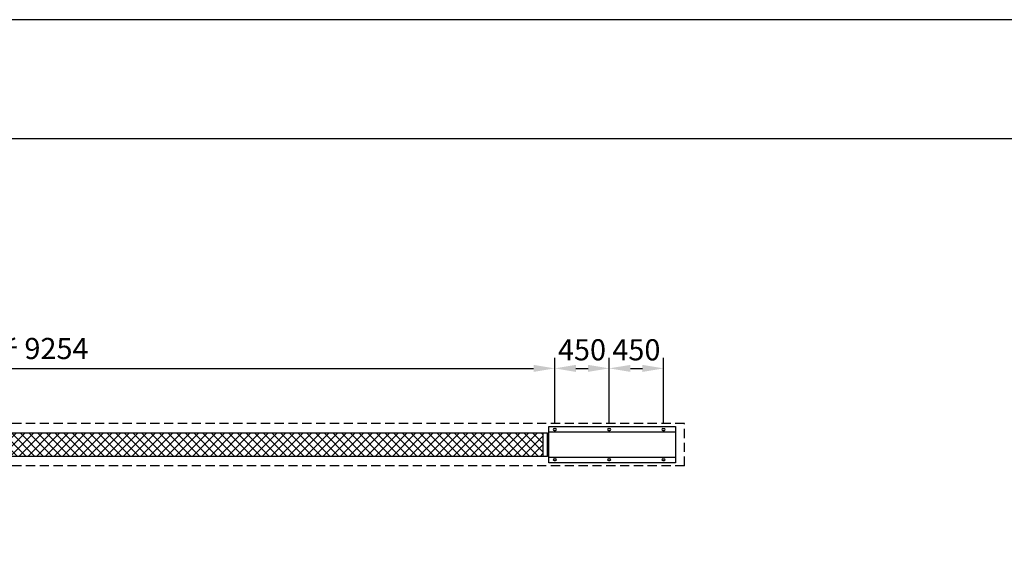
# Model space of a CAD drawing. Units: millimetres. Extents: x 0 to 29400, y 0 to 20790.
# Drawn here: x 10644 to 18790, y 16349 to 20790 of the extents above; entities that cross this region are included whole.
import ezdxf

# ---------------------------------------------------------------- set-up
doc = ezdxf.new("R2010")
doc.units = ezdxf.units.MM
doc.linetypes.add('HIDDEN', pattern=[9.525, 6.35, -3.175])
doc.layers.get('Defpoints').update_dxf_attribs({"color": 4})
for name, color, linetype in [('bace', 1, 'Continuous'), ('BOX etc', 5, 'Continuous'), ('kiji', 254, 'Continuous'), ('roller', 251, 'Continuous'), ('図枠', 2, 'Continuous')]:
    doc.layers.add(name, color=color, linetype=linetype)
doc.layers.add('寸法', color=6, linetype='Continuous', lineweight=0)
doc.dimstyles.new('外観図', dxfattribs={"dimscale": 70, "dimtxt": 2.5, "dimasz": 2.5, "dimexe": 1.25, "dimexo": 0.625, "dimtad": 1, "dimdec": 1, "dimtxsty": 'Standard', "dimcen": 2.5, "dimclrd": 6, "dimclre": 6, "dimclrt": 4, "dimadec": 0, "dimazin": 0, "dimtfac": 1, "dimtdec": 1, "dimtmove": 0, "dimatfit": 3, "dimldrblk": 'NONE', "dimfxl": 1, "dimarcsym": 0})

# ---------------------------------------------------------------- blocks, each defined once
blk = doc.blocks.new('*D20')
at = {"layer": 'Defpoints', "color": 0}
for p in [(15071.2, 17904.1), (5817.2, 17406), (15071.2, 17406)]:
    blk.add_point(p, dxfattribs=at)
at = {"layer": '寸法', "color": 6, "lineweight": -2}
for p, q in [((5817.2, 17449.8), (5817.2, 17991.6)), ((15071.2, 17449.8), (15071.2, 17991.6)), ((5992.2, 17904.1), (14896.2, 17904.1))]:
    blk.add_line(p, q, dxfattribs=at)
at = {"layer": '寸法', "color": 6}
for points in [[(5992.2, 17933.2), (5992.2, 17874.9), (5817.2, 17904.1)], [(14896.2, 17933.2), (14896.2, 17874.9), (15071.2, 17904.1)]]:
    blk.add_solid(points, dxfattribs=at)
at = {"layer": '寸法', "color": 4, "insert": (10444.2, 18046), "char_height": 175, "attachment_point": 5}
blk.add_mtext('取付ﾋﾟｯﾁ 9254', dxfattribs=at)
blk = doc.blocks.new('_None')
blk = doc.blocks.new('*D21')
at = {"layer": 'Defpoints', "color": 0}
for p in [(15521.2, 17904.1), (15071.2, 17406), (15521.2, 17406)]:
    blk.add_point(p, dxfattribs=at)
at = {"layer": '寸法', "color": 6, "lineweight": -2}
for p, q in [((15071.2, 17449.8), (15071.2, 17991.6)), ((15521.2, 17449.8), (15521.2, 17991.6)), ((15246.2, 17904.1), (15346.2, 17904.1))]:
    blk.add_line(p, q, dxfattribs=at)
at = {"layer": '寸法', "color": 6}
for points in [[(15246.2, 17933.2), (15246.2, 17874.9), (15071.2, 17904.1)], [(15346.2, 17933.2), (15346.2, 17874.9), (15521.2, 17904.1)]]:
    blk.add_solid(points, dxfattribs=at)
at = {"layer": '寸法', "color": 4, "insert": (15296.2, 18035.3), "char_height": 175, "attachment_point": 5}
blk.add_mtext('450', dxfattribs=at)
blk = doc.blocks.new('*D22')
at = {"layer": 'Defpoints', "color": 0}
for p in [(15971.2, 17904.1), (15521.2, 17406), (15971.2, 17406)]:
    blk.add_point(p, dxfattribs=at)
at = {"layer": '寸法', "color": 6, "lineweight": -2}
for p, q in [((15521.2, 17449.8), (15521.2, 17991.6)), ((15971.2, 17449.8), (15971.2, 17991.6)), ((15696.2, 17904.1), (15796.2, 17904.1))]:
    blk.add_line(p, q, dxfattribs=at)
at = {"layer": '寸法', "color": 6}
for points in [[(15696.2, 17933.2), (15696.2, 17874.9), (15521.2, 17904.1)], [(15796.2, 17933.2), (15796.2, 17874.9), (15971.2, 17904.1)]]:
    blk.add_solid(points, dxfattribs=at)
at = {"layer": '寸法', "color": 4, "insert": (15746.2, 18035.3), "char_height": 175, "attachment_point": 5}
blk.add_mtext('450', dxfattribs=at)

msp = doc.modelspace()

# ---------------------------------------------------------------- hatches: boundary and pattern name
at = {"layer": 'kiji', "lineweight": 9}
h = msp.add_hatch(dxfattribs=at)
h.set_pattern_fill('ANSI37', color=256, scale=16, style=0)
h.paths.add_polyline_path([(5917.169, 17371.003), (14971.169, 17371.003), (14971.169, 17176.003), (5917.169, 17176.003)])

# ---------------------------------------------------------------- linework, layer by layer
at = {"layer": 'bace', "ltscale": 800}
for p, q in [((15064.669, 17406.003), (15077.669, 17406.003)), ((15064.669, 17391.003), (15077.669, 17391.003)), ((15514.669, 17406.003), (15527.669, 17406.003)), ((15514.669, 17391.003), (15527.669, 17391.003)), ((15964.669, 17406.003), (15977.669, 17406.003)), ((15964.669, 17391.003), (15977.669, 17391.003)), ((15064.669, 17156.003), (15077.669, 17156.003)), ((15064.669, 17141.003), (15077.669, 17141.003)), ((15514.669, 17156.003), (15527.669, 17156.003)), ((15514.669, 17141.003), (15527.669, 17141.003)), ((15964.669, 17156.003), (15977.669, 17156.003)), ((15964.669, 17141.003), (15977.669, 17141.003))]:
    msp.add_line(p, q, dxfattribs=at)
for points in [[(15021.169, 17423.503), (16071.169, 17423.503), (16071.169, 17123.503), (15021.169, 17123.503)], [(15021.169, 17379.503), (16071.169, 17379.503), (16071.169, 17167.503), (15021.169, 17167.503)]]:
    msp.add_lwpolyline(points, close=True, dxfattribs=at)
for centre, start, end in [((15064.669, 17398.503), 90, 270), ((15077.669, 17398.503), 270, 90), ((15514.669, 17398.503), 90, 270), ((15527.669, 17398.503), 270, 90), ((15964.669, 17398.503), 90, 270), ((15977.669, 17398.503), 270, 90), ((15064.669, 17148.503), 90, 270), ((15077.669, 17148.503), 270, 90), ((15514.669, 17148.503), 90, 270), ((15527.669, 17148.503), 270, 90), ((15964.669, 17148.503), 90, 270), ((15977.669, 17148.503), 270, 90)]:
    msp.add_arc(centre, 7.5, start, end, dxfattribs=at)
at = {"layer": 'BOX etc', "linetype": 'HIDDEN', "ltscale": 12}
for p, q in [((16144.169, 17448.503), (4744.169, 17448.503)), ((16144.169, 17098.503), (16144.169, 17448.503)), ((16144.169, 17098.503), (4744.169, 17098.503))]:
    msp.add_line(p, q, dxfattribs=at)
at = {"layer": 'Defpoints'}
msp.add_lwpolyline([(0, 0), (29400, 0), (29400, 20790), (0, 20790)], close=True, dxfattribs=at)
at = {"layer": 'kiji'}
msp.add_lwpolyline([(5917.169, 17371.003), (14971.169, 17371.003), (14971.169, 17176.003), (5917.169, 17176.003)], close=True, dxfattribs=at)
at = {"layer": 'roller'}
for p, q in [((5877.169, 17371.003), (15011.169, 17371.003)), ((15011.169, 17176.003), (5877.169, 17176.003))]:
    msp.add_line(p, q, dxfattribs=at)
at = {"layer": 'roller', "ltscale": 800}
msp.add_line((15011.169, 17176.003), (15011.169, 17371.003), dxfattribs=at)
at = {"layer": '図枠', "color": 2, "linetype": 'Continuous'}
msp.add_line((28410, 19803), (987, 19803), dxfattribs=at)

# ---------------------------------------------------------------- dimensions: what is measured, and where the dimension line sits
at = {"layer": '寸法'}
dim = msp.add_linear_dim(base=(15071.169, 17904.053), p1=(5817.169, 17406.003), p2=(15071.169, 17406.003), text='取付ﾋﾟｯﾁ <>', dimstyle='外観図', dxfattribs=at)
dim.commit()
dim.dimension.update_dxf_attribs({"geometry": '*D20', "text_midpoint": (10444.169, 18045.963)})
for base, p1, p2, picture, middle in [((15521.169, 17904.053), (15071.169, 17406.003), (15521.169, 17406.003), '*D21', (15296.169, 18035.303)), ((15971.169, 17904.053), (15521.169, 17406.003), (15971.169, 17406.003), '*D22', (15746.169, 18035.303))]:
    dim = msp.add_linear_dim(base=base, p1=p1, p2=p2, dimstyle='外観図', dxfattribs=at)
    dim.commit()
    dim.dimension.update_dxf_attribs({"geometry": picture, "text_midpoint": middle})

doc.saveas('drawing.dxf')
